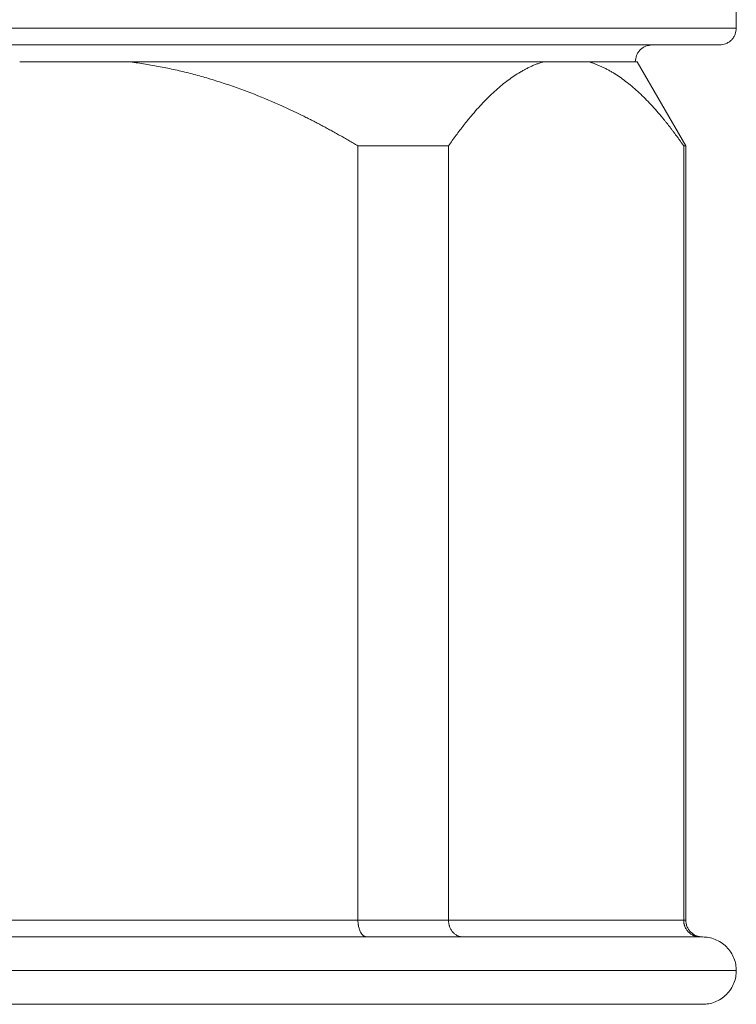
# Model space of a CAD drawing. Units: millimetres. Extents: x 998 to 3681, y 3183 to 4369.
# Drawn here: x 2597 to 2810, y 3331 to 3624 of the extents above; entities that cross this region are included whole.
import ezdxf

# ---------------------------------------------------------------- set-up
doc = ezdxf.new("R2010")
doc.units = ezdxf.units.MM

msp = doc.modelspace()

# ---------------------------------------------------------------- linework, layer by layer
at = {"linetype": 'Continuous', "lineweight": 15}
for p, q in [((2809.56, 3621.07), (2809.56, 3626.07)), ((2809.56, 3621.07), (2509.56, 3621.07)), ((2794.56, 3586.07), (2780.13, 3611.07)), ((2697.18, 3356.07), (2697.18, 3586.07)), ((2724.09, 3586.07), (2697.18, 3586.07)), ((2724.09, 3586.07), (2724.09, 3356.07)), ((2793.93, 3356.07), (2793.93, 3586.07)), ((2794.56, 3586.07), (2793.93, 3586.07)), ((2794.56, 3356.07), (2794.56, 3586.07)), ((2528.59, 3356.07), (2697.18, 3356.07)), ((2724.09, 3356.07), (2697.18, 3356.07)), ((2724.09, 3356.07), (2793.93, 3356.07)), ((2794.56, 3356.07), (2793.93, 3356.07)), ((2728.4, 3351.07), (2699.85, 3351.07)), ((2798.86, 3351.07), (2799.56, 3351.07)), ((2509.56, 3341.07), (2809.56, 3341.07))]:
    msp.add_line(p, q, dxfattribs=at)
at = {"linetype": 'Continuous', "lineweight": 0}
for p, q in [((2596.72, 3611.07), (2612.89, 3611.07)), ((2612.89, 3611.07), (2597.07, 3611.07)), ((2612.89, 3611.07), (2629.05, 3611.07)), ((2752.32, 3611.07), (2759.01, 3611.07)), ((2759.01, 3611.07), (2765.71, 3611.07))]:
    msp.add_line(p, q, dxfattribs=at)
at = {"linetype": 'Continuous', "lineweight": 15}
for points, knots in [([(2804.56, 3616.07), (2805.19, 3616.14), (2806.16, 3616.24), (2807.32, 3616.86), (2808.12, 3617.51), (2808.77, 3618.31), (2809.39, 3619.47), (2809.5, 3620.44), (2809.56, 3621.07)], [0, 0, 0, 0, 0.239457, 0.368361, 0.5, 0.631639, 0.760543, 1, 1, 1, 1]), ([(2804.56, 3616.07), (2804.56, 3616.07), (2803.79, 3616.07), (2800.74, 3616.07), (2798.47, 3616.07), (2792.51, 3616.07), (2788.83, 3616.07), (2780.22, 3616.07), (2775.3, 3616.07), (2764.41, 3616.07), (2758.45, 3616.07), (2745.7, 3616.07), (2738.91, 3616.07), (2724.74, 3616.07), (2717.35, 3616.07), (2702.2, 3616.07), (2694.43, 3616.07), (2678.7, 3616.07), (2670.73, 3616.07), (2654.77, 3616.07), (2646.78, 3616.07), (2630.89, 3616.07), (2622.99, 3616.07), (2607.41, 3616.07), (2599.72, 3616.07), (2584.61, 3616.07), (2577.2, 3616.07), (2562.7, 3616.07), (2555.62, 3616.07), (2541.82, 3616.07), (2535.1, 3616.07), (2522.05, 3616.07), (2515.71, 3616.07), (2509.56, 3616.07)], [0, 0, 0, 0, 0.0625, 0.0625, 0.125, 0.125, 0.1875, 0.1875, 0.25, 0.25, 0.3125, 0.3125, 0.375, 0.375, 0.4375, 0.4375, 0.5, 0.5, 0.5625, 0.5625, 0.625, 0.625, 0.6875, 0.6875, 0.75, 0.75, 0.8125, 0.8125, 0.875, 0.875, 0.9375, 0.9375, 1, 1, 1, 1]), ([(2779.56, 3611.07), (2779.63, 3611.7), (2779.73, 3612.66), (2780.36, 3613.83), (2781, 3614.63), (2781.8, 3615.28), (2782.97, 3615.9), (2783.93, 3616), (2784.56, 3616.07)], [0, 0, 0, 0, 0.239457, 0.368361, 0.5, 0.631639, 0.760543, 1, 1, 1, 1]), ([(2697.18, 3586.07), (2696.73, 3586.34), (2695.83, 3586.87), (2694.48, 3587.67), (2693.14, 3588.45), (2691.79, 3589.21), (2690.45, 3589.97), (2689.1, 3590.71), (2687.76, 3591.44), (2686.42, 3592.15), (2685.09, 3592.86), (2683.75, 3593.55), (2682.42, 3594.22), (2678.76, 3596.05), (2672.78, 3598.84), (2665.69, 3601.74), (2659.96, 3603.82), (2655.58, 3605.27), (2651.22, 3606.58), (2647.56, 3607.57), (2644.62, 3608.29), (2642.39, 3608.8), (2640.16, 3609.27), (2637.94, 3609.7), (2635.71, 3610.1), (2633.49, 3610.46), (2631.27, 3610.79), (2629.79, 3610.98), (2629.05, 3611.07)], [0, 0, 0, 0, 0.021318, 0.042532, 0.063643, 0.084653, 0.105561, 0.126368, 0.147076, 0.167686, 0.188198, 0.208613, 0.228931, 0.249155, 0.375624, 0.498838, 0.562787, 0.626019, 0.68858, 0.750516, 0.782095, 0.813548, 0.844882, 0.876104, 0.90722, 0.938236, 0.969161, 1, 1, 1, 1]), ([(2752.32, 3611.07), (2752.15, 3611.02), (2751.82, 3610.92), (2751.33, 3610.76), (2750.84, 3610.59), (2750.35, 3610.41), (2749.86, 3610.22), (2749.37, 3610.02), (2748.88, 3609.81), (2748.38, 3609.58), (2747.89, 3609.35), (2747.4, 3609.11), (2746.91, 3608.85), (2746.41, 3608.59), (2745.92, 3608.31), (2745.43, 3608.03), (2744.5, 3607.47), (2743.14, 3606.59), (2741.35, 3605.29), (2739.56, 3603.85), (2737.19, 3601.78), (2734.25, 3598.89), (2731.57, 3595.88), (2729.68, 3593.58), (2728.57, 3592.18), (2727.45, 3590.73), (2726.34, 3589.23), (2725.21, 3587.68), (2724.47, 3586.61), (2724.09, 3586.07)], [0, 0, 0, 0, 0.016467, 0.032957, 0.049472, 0.066013, 0.08258, 0.099176, 0.1158, 0.132454, 0.14914, 0.165857, 0.182607, 0.199392, 0.216211, 0.233066, 0.249959, 0.311233, 0.373126, 0.435682, 0.498944, 0.622626, 0.749609, 0.790345, 0.831469, 0.87299, 0.914914, 0.957248, 1, 1, 1, 1]), ([(2793.93, 3586.07), (2793.74, 3586.34), (2793.37, 3586.87), (2792.81, 3587.67), (2792.25, 3588.45), (2791.69, 3589.21), (2791.14, 3589.97), (2790.58, 3590.71), (2790.03, 3591.44), (2789.47, 3592.15), (2788.92, 3592.86), (2788.36, 3593.55), (2787.81, 3594.22), (2786.3, 3596.05), (2783.82, 3598.84), (2780.88, 3601.74), (2778.51, 3603.82), (2776.7, 3605.27), (2774.89, 3606.58), (2773.37, 3607.57), (2772.15, 3608.29), (2771.23, 3608.8), (2770.31, 3609.27), (2769.39, 3609.7), (2768.46, 3610.1), (2767.54, 3610.46), (2766.63, 3610.79), (2766.01, 3610.98), (2765.71, 3611.07)], [0, 0, 0, 0, 0.021318, 0.042532, 0.063643, 0.084653, 0.105561, 0.126368, 0.147076, 0.167686, 0.188198, 0.208613, 0.228931, 0.249155, 0.375624, 0.498838, 0.562787, 0.626019, 0.68858, 0.750516, 0.782095, 0.813548, 0.844882, 0.876104, 0.90722, 0.938236, 0.969161, 1, 1, 1, 1]), ([(2697.18, 3356.07), (2697.18, 3356), (2697.19, 3355.85), (2697.19, 3355.63), (2697.21, 3355.42), (2697.22, 3355.2), (2697.25, 3354.99), (2697.27, 3354.77), (2697.31, 3354.56), (2697.35, 3354.35), (2697.44, 3353.91), (2697.62, 3353.27), (2697.95, 3352.52), (2698.36, 3351.89), (2698.74, 3351.5), (2699.08, 3351.28), (2699.31, 3351.17), (2699.58, 3351.09), (2699.75, 3351.07), (2699.85, 3351.07)], [0, 0, 0, 0, 0.027448, 0.054982, 0.082602, 0.11031, 0.138108, 0.165996, 0.193976, 0.222049, 0.250218, 0.37205, 0.499814, 0.618152, 0.749316, 0.808388, 0.874498, 0.925818, 1, 1, 1, 1]), ([(2728.4, 3351.07), (2728.34, 3351.07), (2728.22, 3351.07), (2728.06, 3351.08), (2727.91, 3351.1), (2727.78, 3351.12), (2727.66, 3351.14), (2727.45, 3351.19), (2727.14, 3351.28), (2726.6, 3351.5), (2725.99, 3351.89), (2725.33, 3352.52), (2724.8, 3353.27), (2724.48, 3353.97), (2724.3, 3354.52), (2724.21, 3354.9), (2724.14, 3355.29), (2724.1, 3355.68), (2724.1, 3355.94), (2724.09, 3356.07)], [0, 0, 0, 0, 0.02728, 0.052018, 0.074214, 0.093868, 0.11098, 0.12555, 0.191659, 0.250732, 0.381895, 0.500233, 0.627997, 0.749829, 0.800454, 0.850776, 0.900802, 0.950541, 1, 1, 1, 1]), ([(2793.93, 3356.07), (2793.93, 3356), (2793.93, 3355.85), (2793.94, 3355.63), (2793.97, 3355.42), (2794, 3355.2), (2794.04, 3354.99), (2794.09, 3354.77), (2794.16, 3354.56), (2794.23, 3354.35), (2794.39, 3353.91), (2794.74, 3353.27), (2795.34, 3352.52), (2796.1, 3351.89), (2796.8, 3351.5), (2797.42, 3351.28), (2797.86, 3351.17), (2798.35, 3351.09), (2798.67, 3351.07), (2798.86, 3351.07)], [0, 0, 0, 0, 0.027448, 0.054982, 0.082602, 0.11031, 0.138108, 0.165996, 0.193976, 0.222049, 0.250218, 0.37205, 0.499814, 0.618152, 0.749316, 0.808388, 0.874498, 0.925818, 1, 1, 1, 1]), ([(2798.86, 3351.07), (2798.79, 3351.07), (2798.66, 3351.07), (2798.47, 3351.08), (2798.3, 3351.1), (2798.15, 3351.12), (2798.02, 3351.14), (2797.77, 3351.19), (2797.42, 3351.28), (2796.8, 3351.5), (2796.1, 3351.89), (2795.34, 3352.52), (2794.74, 3353.27), (2794.37, 3353.97), (2794.17, 3354.52), (2794.06, 3354.9), (2793.98, 3355.29), (2793.94, 3355.68), (2793.93, 3355.94), (2793.93, 3356.07)], [0, 0, 0, 0, 0.02728, 0.052018, 0.074214, 0.093868, 0.11098, 0.12555, 0.191659, 0.250732, 0.381895, 0.500233, 0.627997, 0.749829, 0.800454, 0.850776, 0.900802, 0.950541, 1, 1, 1, 1]), ([(2799.56, 3351.07), (2798.93, 3351.14), (2797.97, 3351.24), (2796.8, 3351.86), (2796, 3352.51), (2795.36, 3353.31), (2794.73, 3354.47), (2794.63, 3355.44), (2794.56, 3356.07)], [0, 0, 0, 0, 0.239457, 0.368361, 0.5, 0.631639, 0.760543, 1, 1, 1, 1]), ([(2529.75, 3351.07), (2535.9, 3351.07), (2542.22, 3351.07), (2555.18, 3351.07), (2561.83, 3351.07), (2575.41, 3351.07), (2582.35, 3351.07), (2596.49, 3351.07), (2603.68, 3351.07), (2618.26, 3351.07), (2625.64, 3351.07), (2640.51, 3351.07), (2648, 3351.07), (2662.98, 3351.07), (2670.46, 3351.07), (2685.3, 3351.07), (2692.65, 3351.07), (2699.85, 3351.07)], [0, 0, 0, 0, 0.125, 0.125, 0.25, 0.25, 0.375, 0.375, 0.5, 0.5, 0.625, 0.625, 0.75, 0.75, 0.875, 0.875, 1, 1, 1, 1]), ([(2728.4, 3351.07), (2733.12, 3351.07), (2737.7, 3351.07), (2746.52, 3351.07), (2750.76, 3351.07), (2758.84, 3351.07), (2762.67, 3351.07), (2769.86, 3351.07), (2773.21, 3351.07), (2779.39, 3351.07), (2782.21, 3351.07), (2787.25, 3351.07), (2789.47, 3351.07), (2793.29, 3351.07), (2794.87, 3351.07), (2797.37, 3351.07), (2798.29, 3351.07), (2798.86, 3351.07)], [0, 0, 0, 0, 0.125, 0.125, 0.25, 0.25, 0.375, 0.375, 0.5, 0.5, 0.625, 0.625, 0.75, 0.75, 0.875, 0.875, 1, 1, 1, 1]), ([(2809.56, 3341.07), (2809.53, 3341.68), (2809.46, 3342.93), (2808.91, 3344.8), (2807.98, 3346.59), (2806.68, 3348.19), (2805.09, 3349.49), (2803.29, 3350.41), (2801.43, 3350.97), (2800.17, 3351.04), (2799.56, 3351.07)], [0, 0, 0, 0, 0.116516, 0.240011, 0.368641, 0.5, 0.631359, 0.759989, 0.883484, 1, 1, 1, 1]), ([(2799.56, 3331.07), (2800.17, 3331.1), (2801.43, 3331.17), (2803.29, 3331.72), (2805.09, 3332.65), (2806.68, 3333.95), (2807.98, 3335.55), (2808.91, 3337.34), (2809.46, 3339.2), (2809.53, 3340.46), (2809.56, 3341.07)], [0, 0, 0, 0, 0.116516, 0.240011, 0.368641, 0.5, 0.631359, 0.759989, 0.883484, 1, 1, 1, 1]), ([(2799.56, 3331.07), (2799.56, 3331.07), (2798.81, 3331.07), (2795.81, 3331.07), (2793.57, 3331.07), (2787.71, 3331.07), (2784.09, 3331.07), (2775.64, 3331.07), (2770.8, 3331.07), (2760.09, 3331.07), (2754.23, 3331.07), (2741.69, 3331.07), (2735.02, 3331.07), (2721.09, 3331.07), (2713.83, 3331.07), (2698.93, 3331.07), (2691.3, 3331.07), (2675.83, 3331.07), (2668, 3331.07), (2652.31, 3331.07), (2644.45, 3331.07), (2628.83, 3331.07), (2621.07, 3331.07), (2605.75, 3331.07), (2598.19, 3331.07), (2583.34, 3331.07), (2576.05, 3331.07), (2561.8, 3331.07), (2554.84, 3331.07), (2541.28, 3331.07), (2534.67, 3331.07), (2521.84, 3331.07), (2515.6, 3331.07), (2509.56, 3331.07)], [0, 0, 0, 0, 0.0625, 0.0625, 0.125, 0.125, 0.1875, 0.1875, 0.25, 0.25, 0.3125, 0.3125, 0.375, 0.375, 0.4375, 0.4375, 0.5, 0.5, 0.5625, 0.5625, 0.625, 0.625, 0.6875, 0.6875, 0.75, 0.75, 0.8125, 0.8125, 0.875, 0.875, 0.9375, 0.9375, 1, 1, 1, 1])]:
    msp.add_open_spline(points, degree=3, knots=knots, dxfattribs=at)
at = {"linetype": 'Continuous', "lineweight": 0}
for points, knots in [([(2759.01, 3611.07), (2755.12, 3611.07), (2750.75, 3611.07), (2741.18, 3611.07), (2735.99, 3611.07), (2724.95, 3611.07), (2719.11, 3611.07), (2706.94, 3611.07), (2700.61, 3611.07), (2687.64, 3611.07), (2680.99, 3611.07), (2667.52, 3611.07), (2660.7, 3611.07), (2647, 3611.07), (2640.13, 3611.07), (2626.45, 3611.07), (2619.63, 3611.07), (2612.89, 3611.07)], [0, 0, 0, 0, 0.125, 0.125, 0.25, 0.25, 0.375, 0.375, 0.5, 0.5, 0.625, 0.625, 0.75, 0.75, 0.875, 0.875, 1, 1, 1, 1]), ([(2629.05, 3611.07), (2642.32, 3611.07), (2655.05, 3611.07), (2679.11, 3611.07), (2690.42, 3611.07), (2711.34, 3611.07), (2720.94, 3611.07), (2738.16, 3611.07), (2745.78, 3611.07), (2752.32, 3611.07)], [0, 0, 0, 0, 0.25, 0.25, 0.5, 0.5, 0.75, 0.75, 1, 1, 1, 1]), ([(2779.56, 3611.07), (2779.56, 3611.07), (2779.12, 3611.07), (2777.35, 3611.07), (2776.02, 3611.07), (2772.53, 3611.07), (2770.36, 3611.07), (2765.25, 3611.07), (2762.31, 3611.07), (2759.01, 3611.07)], [0, 0, 0, 0, 0.25, 0.25, 0.5, 0.5, 0.75, 0.75, 1, 1, 1, 1]), ([(2765.71, 3611.07), (2770.47, 3611.07), (2774.08, 3611.07), (2778.91, 3611.07), (2780.13, 3611.07), (2780.13, 3611.07)], [0, 0, 0, 0, 0.5, 0.5, 1, 1, 1, 1])]:
    msp.add_open_spline(points, degree=3, knots=knots, dxfattribs=at)

doc.saveas('drawing.dxf')
